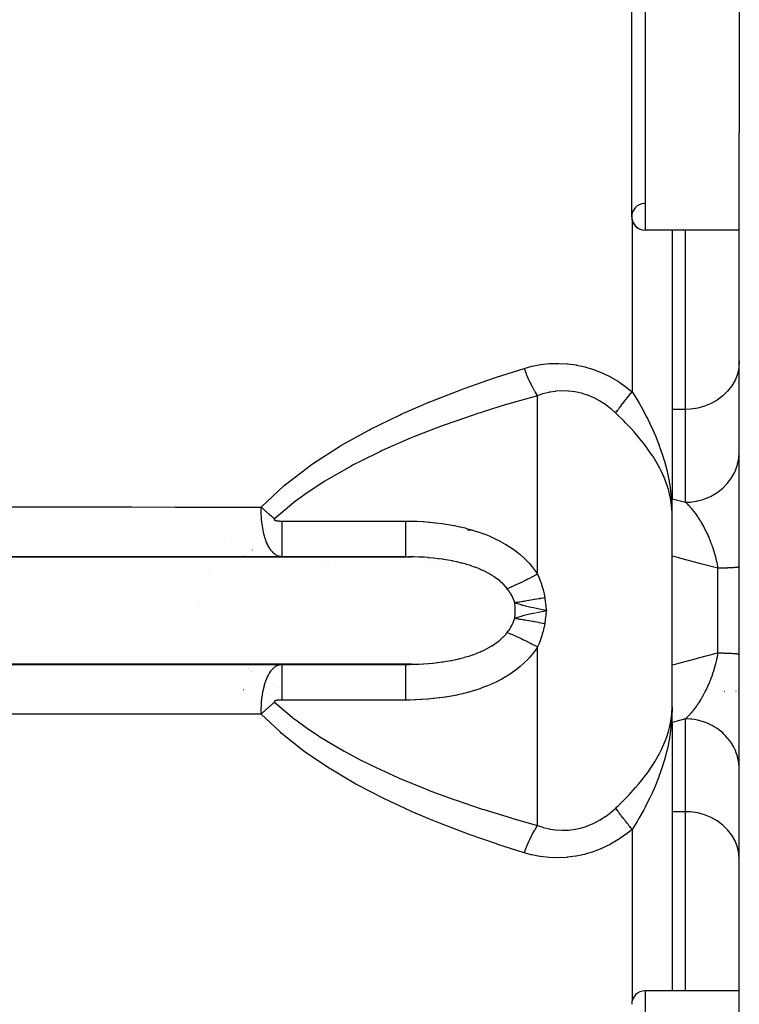
# Model space of a CAD drawing. Units: millimetres. Extents: x -281 to 471, y -297 to 297.
# Drawn here: x -44 to -17, y -22 to 15 of the extents above; entities that cross this region are included whole.
import ezdxf

# ---------------------------------------------------------------- set-up
doc = ezdxf.new("R2010")
doc.units = ezdxf.units.MM
doc.linetypes.add('DASHED', pattern=[9.652, 8.128, -1.524])
doc.layers.add('nevidi', color=4, linetype='DASHED')

msp = doc.modelspace()

# ---------------------------------------------------------------- linework, layer by layer
at = {"color": 2}
for p, q in [((-21, 7.184), (-21, 16.184)), ((-17, 16.059), (-17, 10.301)), ((-17, -25.202), (-17, 10.301)), ((-20.795, 9.715), (-20.795, 9.714)), ((-17, 6.684), (-20.5, 6.684)), ((-17, 6.684), (-20.5, 6.684)), ((-19.5, 6.684), (-19.5, -1.612)), ((-19.5, 6.684), (-19.5, -1.612)), ((-19.5, -1.612), (-19.5, -3.292)), ((-19.5, -5.43), (-19.5, -3.292)), ((-27.102, -4.451), (-26.943, -4.451)), ((-34.003, -5.451), (-57.5, -5.451)), ((-57.439, -5.453), (-29.184, -5.453)), ((-29.407, -5.451), (-34.003, -5.451)), ((-32.5, -5.451), (-32.5, -5.453)), ((-32.5, -5.453), (-32.5, -5.451)), ((-19.5, -9.471), (-19.5, -5.43)), ((-32.5, -5.797), (-32.5, -5.798)), ((-32.5, -5.798), (-32.5, -5.797)), ((-28.5, -5.787), (-28.5, -5.786)), ((-28.5, -5.786), (-28.5, -5.787)), ((-57.498, -9.451), (-34.003, -9.451)), ((-29.184, -9.448), (-57.439, -9.448)), ((-34.003, -9.451), (-29.407, -9.451)), ((-32.5, -9.448), (-32.5, -9.451)), ((-32.5, -9.451), (-32.5, -9.448)), ((-19.5, -11.609), (-19.5, -9.471)), ((-17.548, -10.451), (-17.541, -10.451)), ((-17.124, -10.451), (-17.122, -10.451)), ((-28.5, -10.793), (-28.5, -10.792)), ((-28.5, -10.792), (-28.5, -10.793)), ((-19.5, -11.609), (-19.5, -13.288)), ((-19.5, -13.289), (-19.5, -21.585)), ((-19.5, -13.289), (-19.5, -21.585)), ((-17, -21.585), (-20.5, -21.585)), ((-17, -21.585), (-20.5, -21.585))]:
    msp.add_line(p, q, dxfattribs=at)
for points in [[(-19.521, -3.333), (-19.518, -3.371), (-19.514, -3.425)], [(-29.184, -5.453), (-29.271, -5.451), (-29.289, -5.451)], [(-24.269, -7.432), (-24.535, -7.379), (-24.655, -7.354)], [(-24.535, -7.522), (-24.269, -7.469), (-24.172, -7.451)], [(-29.407, -9.451), (-29.278, -9.45), (-29.259, -9.45), (-29.184, -9.448)]]:
    msp.add_lwpolyline(points, dxfattribs=at)
for centre, start, end in [((-20.5, 7.184), 93.1798, 270), ((-20.5, 7.184), 180, 270), ((-20.5, -22.085), 90, 180)]:
    msp.add_arc(centre, 0.5, start, end, dxfattribs=at)
at = {"layer": 'nevidi', "color": 7, "linetype": 'Continuous'}
for p, q in [((-20.5, 16.684), (-20.5, 6.684)), ((-20.982, 7.051), (-20.982, 0.682)), ((-19, 0.026), (-19, 6.684)), ((-24.5, -6.1), (-24.5, 0.536)), ((-19, 0.026), (-19.5, 0.026)), ((-19, -3.425), (-19, 0.026)), ((-19.57, -2.893), (-19.521, -3.333)), ((-19.514, -3.425), (-19.503, -3.764)), ((-34.003, -4.125), (-29.407, -4.125)), ((-34.022, -4.504), (-34.023, -4.505)), ((-35.873, -4.916), (-35.873, -4.915)), ((-36.349, -5.47), (-36.348, -5.469)), ((-36.336, -5.453), (-36.334, -5.451)), ((-35.446, -5.47), (-35.447, -5.47)), ((-35.425, -5.451), (-35.427, -5.453)), ((-35.409, -5.437), (-35.412, -5.44)), ((-35.112, -5.199), (-35.113, -5.2)), ((-32, -5.451), (-32, -5.453)), ((-32, -5.47), (-32, -5.471)), ((-36.577, -5.808), (-36.577, -5.807)), ((-35.796, -5.805), (-35.797, -5.806)), ((-32, -5.795), (-32, -5.796)), ((-28.25, -5.785), (-28.25, -5.787)), ((-36.734, -6.086), (-36.733, -6.085)), ((-17.8, -9.022), (-17.8, -5.879)), ((-37.057, -7.14), (-37.057, -7.139)), ((-24.5, -15.437), (-24.5, -8.801)), ((-36.335, -9.451), (-36.337, -9.448)), ((-35.427, -9.448), (-35.425, -9.451)), ((-32, -9.448), (-32, -9.451)), ((-35.257, -9.59), (-35.256, -9.59)), ((-35.232, -9.609), (-35.231, -9.61)), ((-35.137, -9.682), (-35.135, -9.684)), ((-35.118, -9.697), (-35.116, -9.699)), ((-35.093, -9.717), (-35.092, -9.717)), ((-34.338, -10.216), (-34.337, -10.217)), ((-35.436, -10.398), (-35.437, -10.397)), ((-34.243, -10.273), (-34.242, -10.273)), ((-34.18, -10.308), (-34.179, -10.309)), ((-29.407, -10.776), (-34.003, -10.776)), ((-19, -14.927), (-19, -11.476)), ((-19, -14.927), (-19.5, -14.927)), ((-19, -21.585), (-19, -14.927)), ((-20.982, -15.583), (-20.982, -21.952)), ((-20.5, -21.585), (-20.5, -31.585))]:
    msp.add_line(p, q, dxfattribs=at)
for points in [[(-34.769, -3.605), (-33.92, -2.806), (-33.869, -2.762), (-32.921, -2.038), (-32.866, -1.999), (-31.866, -1.355), (-31.808, -1.32), (-30.768, -0.742), (-30.707, -0.71), (-29.632, -0.185), (-29.569, -0.157), (-28.478, 0.317), (-28.469, 0.321), (-28.406, 0.346), (-27.289, 0.781), (-27.225, 0.804), (-26.094, 1.2), (-26.029, 1.222), (-24.992, 1.552)], [(-24.992, 1.552), (-24.718, 1.627), (-24.7, 1.631), (-24.394, 1.689), (-24.377, 1.692), (-24.066, 1.727), (-24.048, 1.728), (-23.732, 1.737), (-23.714, 1.737), (-23.396, 1.721), (-23.378, 1.719), (-23.064, 1.677), (-23.046, 1.673), (-22.736, 1.605), (-22.718, 1.601), (-22.412, 1.507), (-22.395, 1.501), (-22.095, 1.382), (-22.078, 1.374), (-21.789, 1.232), (-21.773, 1.224), (-21.496, 1.061), (-21.481, 1.051), (-21.216, 0.867), (-21.202, 0.856), (-20.982, 0.682)], [(-24.5, 0.536), (-24.504, 0.542), (-24.587, 0.673), (-24.602, 0.698), (-24.611, 0.715), (-24.693, 0.863), (-24.708, 0.891), (-24.717, 0.909), (-24.796, 1.072), (-24.81, 1.103), (-24.819, 1.122), (-24.894, 1.296), (-24.907, 1.329), (-24.915, 1.349), (-24.984, 1.532), (-24.992, 1.552)], [(-17, 1.813), (-17.018, 1.573), (-17.072, 1.339), (-17.16, 1.112), (-17.281, 0.899), (-17.434, 0.702), (-17.615, 0.524), (-17.82, 0.37), (-18.047, 0.242), (-18.291, 0.142), (-18.548, 0.072), (-18.812, 0.034), (-19, 0.026)], [(-24.5, 0.536), (-25.482, 0.258), (-25.602, 0.222), (-25.666, 0.203), (-26.797, -0.152), (-26.861, -0.174), (-27.977, -0.562), (-28.04, -0.585), (-28.524, -0.767), (-29.14, -1.012), (-29.202, -1.037), (-30.276, -1.506), (-30.336, -1.535), (-31.072, -1.894), (-31.375, -2.051), (-31.432, -2.082), (-32.429, -2.657), (-32.484, -2.691), (-33.107, -3.105), (-33.429, -3.338), (-33.48, -3.377), (-34.277, -4.046)], [(-21.595, -0.109), (-21.764, 0.041), (-21.775, 0.05), (-21.967, 0.197), (-21.978, 0.204), (-22.117, 0.296), (-22.179, 0.333), (-22.191, 0.34), (-22.401, 0.451), (-22.413, 0.457), (-22.631, 0.549), (-22.643, 0.553), (-22.727, 0.583), (-22.865, 0.624), (-22.878, 0.627), (-23.103, 0.676), (-23.116, 0.679), (-23.344, 0.707), (-23.357, 0.708), (-23.369, 0.708), (-23.587, 0.714), (-23.6, 0.714), (-23.829, 0.699), (-23.842, 0.697), (-24.031, 0.668), (-24.067, 0.661), (-24.08, 0.659), (-24.301, 0.603), (-24.314, 0.599), (-24.5, 0.536)], [(-21.595, -0.109), (-21.589, -0.1), (-21.575, -0.081), (-21.572, -0.077), (-21.547, -0.04), (-21.544, -0.036), (-21.516, 0.002), (-21.513, 0.006), (-21.507, 0.014), (-21.494, 0.032), (-21.484, 0.046), (-21.481, 0.05), (-21.45, 0.092), (-21.447, 0.096), (-21.415, 0.139), (-21.411, 0.144), (-21.397, 0.163), (-21.381, 0.183), (-21.377, 0.188), (-21.374, 0.193), (-21.339, 0.239), (-21.335, 0.244), (-21.298, 0.291), (-21.294, 0.296), (-21.269, 0.328), (-21.256, 0.344), (-21.252, 0.35), (-21.252, 0.35), (-21.213, 0.399), (-21.209, 0.404), (-21.168, 0.454), (-21.164, 0.46), (-21.128, 0.505), (-21.123, 0.511), (-21.118, 0.517), (-21.109, 0.528), (-21.076, 0.569), (-21.071, 0.574), (-21.028, 0.627), (-21.023, 0.633), (-20.982, 0.682)], [(-20.982, 0.682), (-20.961, 0.647), (-20.801, 0.384), (-20.725, 0.253), (-20.677, 0.171), (-20.555, -0.049), (-20.459, -0.232), (-20.415, -0.317), (-20.327, -0.496), (-20.217, -0.731), (-20.178, -0.818), (-20.12, -0.954), (-20.006, -1.238), (-19.975, -1.318), (-19.973, -1.326), (-19.938, -1.422), (-19.828, -1.752), (-19.801, -1.842), (-19.784, -1.899), (-19.686, -2.276), (-19.665, -2.367), (-19.661, -2.384), (-19.583, -2.802), (-19.572, -2.875)], [(-19.5, -3.869), (-19.501, -3.797), (-19.53, -3.433), (-19.54, -3.362), (-19.545, -3.333), (-19.618, -3.001), (-19.637, -2.933), (-19.639, -2.925), (-19.679, -2.798), (-19.763, -2.57), (-19.791, -2.503), (-19.9, -2.263), (-19.963, -2.139), (-20, -2.072), (-20.204, -1.73), (-20.215, -1.713), (-20.258, -1.647), (-20.513, -1.291), (-20.565, -1.225), (-20.585, -1.199), (-20.855, -0.874), (-20.912, -0.81), (-21.036, -0.673), (-21.231, -0.468), (-21.292, -0.405), (-21.501, -0.199), (-21.55, -0.152), (-21.595, -0.109)], [(-19, -3.425), (-18.865, -3.421), (-18.812, -3.417), (-18.768, -3.412), (-18.6, -3.387), (-18.548, -3.376), (-18.505, -3.366), (-18.342, -3.32), (-18.291, -3.303), (-18.251, -3.288), (-18.096, -3.222), (-18.047, -3.197), (-18.01, -3.178), (-17.866, -3.093), (-17.82, -3.062), (-17.787, -3.039), (-17.657, -2.937), (-17.615, -2.9), (-17.586, -2.873), (-17.471, -2.755), (-17.434, -2.713), (-17.41, -2.683), (-17.313, -2.552), (-17.282, -2.504), (-17.262, -2.473), (-17.185, -2.331), (-17.16, -2.279), (-17.146, -2.247), (-17.089, -2.096), (-17.072, -2.04), (-17.062, -2.007), (-17.027, -1.85), (-17.018, -1.792), (-17.014, -1.759), (-17.001, -1.6), (-17, -1.54)], [(-19.5, -3.292), (-19.25, -3.359), (-19, -3.425)], [(-45.12, -3.597), (-43.513, -3.598), (-43.274, -3.598), (-41.667, -3.6), (-41.428, -3.6), (-39.821, -3.601), (-39.583, -3.601), (-37.976, -3.602), (-37.737, -3.603), (-36.13, -3.604), (-35.892, -3.604), (-34.769, -3.605)], [(-34.003, -5.451), (-34.016, -5.45), (-34.018, -5.45), (-34.036, -5.449), (-34.038, -5.449), (-34.057, -5.447), (-34.059, -5.446), (-34.077, -5.443), (-34.079, -5.443), (-34.098, -5.439), (-34.1, -5.438), (-34.1, -5.438), (-34.117, -5.434), (-34.119, -5.433), (-34.121, -5.432), (-34.14, -5.426), (-34.142, -5.425), (-34.161, -5.417), (-34.163, -5.416), (-34.182, -5.408), (-34.184, -5.407), (-34.203, -5.397), (-34.205, -5.395), (-34.207, -5.394), (-34.224, -5.384), (-34.226, -5.383), (-34.226, -5.383), (-34.245, -5.37), (-34.248, -5.368), (-34.267, -5.354), (-34.269, -5.353), (-34.288, -5.337), (-34.291, -5.335), (-34.309, -5.319), (-34.31, -5.318), (-34.313, -5.316), (-34.329, -5.3), (-34.332, -5.297), (-34.334, -5.295), (-34.354, -5.274), (-34.356, -5.271), (-34.376, -5.249), (-34.378, -5.246), (-34.398, -5.221), (-34.401, -5.218), (-34.405, -5.213), (-34.421, -5.191), (-34.423, -5.188), (-34.424, -5.186), (-34.443, -5.158), (-34.446, -5.155), (-34.466, -5.123), (-34.468, -5.119), (-34.489, -5.084), (-34.491, -5.079), (-34.491, -5.079), (-34.51, -5.044), (-34.512, -5.041), (-34.514, -5.036), (-34.535, -4.994), (-34.537, -4.989), (-34.558, -4.943), (-34.561, -4.937), (-34.569, -4.918), (-34.582, -4.886), (-34.584, -4.879), (-34.586, -4.875), (-34.606, -4.822), (-34.608, -4.815), (-34.63, -4.75), (-34.632, -4.742), (-34.635, -4.734), (-34.65, -4.683), (-34.654, -4.668), (-34.657, -4.658), (-34.678, -4.573), (-34.681, -4.562), (-34.688, -4.529), (-34.7, -4.472), (-34.703, -4.461), (-34.705, -4.448), (-34.726, -4.327), (-34.729, -4.311), (-34.729, -4.307), (-34.738, -4.245), (-34.747, -4.171), (-34.749, -4.153), (-34.756, -4.071), (-34.761, -4.005), (-34.761, -4.001), (-34.763, -3.983), (-34.769, -3.834), (-34.769, -3.824), (-34.77, -3.817), (-34.77, -3.758), (-34.77, -3.684), (-34.77, -3.669), (-34.769, -3.605)], [(-34.277, -4.046), (-34.293, -4.033), (-34.323, -4.008), (-34.344, -3.991), (-34.365, -3.973), (-34.374, -3.965), (-34.374, -3.965), (-34.395, -3.947), (-34.425, -3.921), (-34.446, -3.903), (-34.467, -3.884), (-34.476, -3.876), (-34.476, -3.876), (-34.497, -3.858), (-34.527, -3.831), (-34.548, -3.813), (-34.568, -3.794), (-34.577, -3.786), (-34.598, -3.767), (-34.627, -3.74), (-34.648, -3.721), (-34.668, -3.702), (-34.677, -3.694), (-34.677, -3.693), (-34.697, -3.674), (-34.726, -3.647), (-34.746, -3.628), (-34.766, -3.608), (-34.769, -3.605)], [(-19, -3.425), (-18.98, -3.444), (-18.977, -3.447), (-18.971, -3.453), (-18.932, -3.492), (-18.926, -3.498), (-18.896, -3.529), (-18.887, -3.538), (-18.881, -3.545), (-18.867, -3.56), (-18.855, -3.573), (-18.842, -3.587), (-18.837, -3.594), (-18.798, -3.638), (-18.792, -3.645), (-18.755, -3.689), (-18.754, -3.691), (-18.748, -3.698), (-18.71, -3.746), (-18.704, -3.753), (-18.694, -3.766), (-18.666, -3.803), (-18.66, -3.811), (-18.644, -3.833), (-18.622, -3.862), (-18.617, -3.87), (-18.579, -3.923), (-18.573, -3.931), (-18.538, -3.984), (-18.536, -3.987), (-18.534, -3.989), (-18.53, -3.995), (-18.526, -4.001), (-18.493, -4.052), (-18.488, -4.061), (-18.451, -4.12), (-18.446, -4.128), (-18.428, -4.158), (-18.41, -4.189), (-18.404, -4.198), (-18.389, -4.224), (-18.369, -4.26), (-18.364, -4.269), (-18.329, -4.332), (-18.325, -4.34), (-18.324, -4.342), (-18.289, -4.407), (-18.284, -4.416), (-18.251, -4.483), (-18.251, -4.483), (-18.246, -4.493), (-18.226, -4.534), (-18.213, -4.561), (-18.208, -4.572), (-18.176, -4.642), (-18.171, -4.652), (-18.156, -4.686), (-18.139, -4.724), (-18.135, -4.735), (-18.133, -4.74), (-18.125, -4.758), (-18.104, -4.808), (-18.1, -4.819), (-18.07, -4.893), (-18.066, -4.905), (-18.046, -4.957), (-18.037, -4.98), (-18.033, -4.992), (-18.014, -5.043), (-18.005, -5.068), (-18.001, -5.08), (-17.975, -5.157), (-17.972, -5.169), (-17.967, -5.185), (-17.947, -5.248), (-17.943, -5.26), (-17.921, -5.333), (-17.92, -5.34), (-17.916, -5.351), (-17.897, -5.421), (-17.894, -5.432), (-17.891, -5.445), (-17.871, -5.526), (-17.868, -5.538), (-17.849, -5.62), (-17.848, -5.624), (-17.846, -5.632), (-17.839, -5.666), (-17.829, -5.714), (-17.827, -5.726), (-17.812, -5.808), (-17.81, -5.82), (-17.8, -5.879)], [(-34.277, -4.046), (-34.281, -4.05), (-34.281, -4.05), (-34.282, -4.052), (-34.284, -4.054), (-34.285, -4.056), (-34.285, -4.056), (-34.285, -4.057), (-34.286, -4.058), (-34.287, -4.06), (-34.287, -4.062), (-34.287, -4.063), (-34.287, -4.064), (-34.287, -4.064), (-34.287, -4.067), (-34.287, -4.069), (-34.287, -4.07), (-34.286, -4.071), (-34.285, -4.073), (-34.284, -4.075), (-34.283, -4.077), (-34.282, -4.078), (-34.281, -4.079), (-34.279, -4.081), (-34.277, -4.082), (-34.277, -4.083), (-34.276, -4.083), (-34.275, -4.084), (-34.273, -4.086), (-34.271, -4.087), (-34.27, -4.088), (-34.269, -4.088), (-34.269, -4.088), (-34.267, -4.09), (-34.264, -4.091), (-34.263, -4.092), (-34.262, -4.092), (-34.26, -4.093), (-34.257, -4.094), (-34.255, -4.095), (-34.254, -4.096), (-34.252, -4.096), (-34.25, -4.097), (-34.247, -4.098), (-34.247, -4.098), (-34.246, -4.098), (-34.245, -4.099), (-34.242, -4.1), (-34.239, -4.101), (-34.238, -4.101), (-34.237, -4.101), (-34.237, -4.101), (-34.234, -4.102), (-34.232, -4.103), (-34.23, -4.103), (-34.229, -4.104), (-34.226, -4.104), (-34.224, -4.105), (-34.221, -4.106), (-34.22, -4.106), (-34.219, -4.106), (-34.216, -4.107), (-34.213, -4.107), (-34.213, -4.108), (-34.212, -4.108), (-34.211, -4.108), (-34.208, -4.109), (-34.205, -4.109), (-34.204, -4.109), (-34.203, -4.11), (-34.203, -4.11), (-34.2, -4.11), (-34.197, -4.111), (-34.195, -4.111), (-34.194, -4.111), (-34.192, -4.112), (-34.189, -4.112), (-34.187, -4.113), (-34.186, -4.113), (-34.184, -4.113), (-34.181, -4.113), (-34.178, -4.114), (-34.178, -4.114), (-34.177, -4.114), (-34.176, -4.114), (-34.173, -4.115), (-34.17, -4.115), (-34.169, -4.115), (-34.168, -4.115), (-34.168, -4.115), (-34.165, -4.116), (-34.162, -4.116), (-34.16, -4.116), (-34.159, -4.116), (-34.157, -4.117), (-34.154, -4.117), (-34.151, -4.117), (-34.151, -4.117), (-34.15, -4.118), (-34.149, -4.118), (-34.146, -4.118), (-34.143, -4.118), (-34.142, -4.118), (-34.141, -4.119), (-34.14, -4.119), (-34.138, -4.119), (-34.135, -4.119), (-34.134, -4.119), (-34.133, -4.119), (-34.132, -4.119), (-34.13, -4.12), (-34.127, -4.12), (-34.125, -4.12), (-34.124, -4.12), (-34.121, -4.12), (-34.119, -4.121), (-34.116, -4.121), (-34.116, -4.121), (-34.115, -4.121), (-34.113, -4.121)], [(-34.113, -4.121), (-34.11, -4.121), (-34.108, -4.122), (-34.107, -4.122), (-34.106, -4.122), (-34.105, -4.122), (-34.102, -4.122), (-34.099, -4.122), (-34.098, -4.122), (-34.097, -4.122), (-34.097, -4.122), (-34.094, -4.122), (-34.091, -4.123), (-34.089, -4.123), (-34.088, -4.123), (-34.086, -4.123), (-34.083, -4.123), (-34.08, -4.123), (-34.08, -4.123), (-34.079, -4.123), (-34.078, -4.123), (-34.075, -4.123), (-34.072, -4.124), (-34.071, -4.124), (-34.07, -4.124), (-34.069, -4.124), (-34.067, -4.124), (-34.064, -4.124), (-34.062, -4.124), (-34.061, -4.124), (-34.061, -4.124), (-34.058, -4.124), (-34.056, -4.124), (-34.053, -4.124), (-34.052, -4.124), (-34.05, -4.124), (-34.047, -4.124), (-34.045, -4.125), (-34.045, -4.125), (-34.044, -4.125), (-34.042, -4.125), (-34.039, -4.125), (-34.036, -4.125), (-34.036, -4.125), (-34.035, -4.125), (-34.034, -4.125), (-34.031, -4.125), (-34.028, -4.125), (-34.027, -4.125), (-34.026, -4.125), (-34.025, -4.125), (-34.023, -4.125), (-34.02, -4.125), (-34.018, -4.125), (-34.017, -4.125), (-34.014, -4.125), (-34.012, -4.125), (-34.009, -4.125), (-34.009, -4.125), (-34.008, -4.125), (-34.003, -4.125)], [(-34.003, -4.125), (-34.003, -4.237), (-34.003, -4.28), (-34.003, -4.329), (-34.003, -4.459), (-34.003, -4.502), (-34.003, -4.546), (-34.003, -4.666), (-34.003, -4.708), (-34.003, -4.746), (-34.003, -4.855), (-34.003, -4.895), (-34.003, -4.926), (-34.003, -5.022), (-34.003, -5.059), (-34.003, -5.084), (-34.003, -5.165), (-34.003, -5.196), (-34.003, -5.215), (-34.003, -5.28), (-34.003, -5.306), (-34.003, -5.319), (-34.003, -5.366), (-34.003, -5.385), (-34.003, -5.393), (-34.003, -5.423), (-34.003, -5.434), (-34.003, -5.438), (-34.003, -5.449)], [(-29.407, -4.125), (-29.236, -4.126), (-29.211, -4.127), (-29.002, -4.133), (-28.977, -4.134), (-28.768, -4.144), (-28.743, -4.146), (-28.535, -4.161), (-28.51, -4.163), (-28.303, -4.184), (-28.278, -4.187), (-28.072, -4.213), (-28.047, -4.216), (-27.841, -4.247), (-27.817, -4.251), (-27.613, -4.288), (-27.588, -4.293), (-27.387, -4.336), (-27.363, -4.341), (-27.193, -4.382), (-27.163, -4.39), (-27.139, -4.396), (-26.943, -4.451), (-26.919, -4.458), (-26.726, -4.519), (-26.702, -4.527), (-26.512, -4.595), (-26.489, -4.603), (-26.301, -4.678), (-26.279, -4.688), (-26.095, -4.77), (-26.074, -4.781), (-25.895, -4.871), (-25.874, -4.882), (-25.7, -4.979), (-25.68, -4.991), (-25.513, -5.096), (-25.494, -5.109), (-25.334, -5.222), (-25.315, -5.236), (-25.162, -5.356), (-25.144, -5.371), (-25.001, -5.499), (-24.984, -5.515), (-24.85, -5.65), (-24.835, -5.667), (-24.799, -5.706), (-24.711, -5.808), (-24.697, -5.825), (-24.585, -5.974), (-24.572, -5.992), (-24.5, -6.1)], [(-29.407, -4.125), (-29.407, -4.163), (-29.407, -4.28), (-29.407, -4.329), (-29.407, -4.389), (-29.407, -4.503), (-29.407, -4.546), (-29.407, -4.601), (-29.407, -4.709), (-29.407, -4.746), (-29.407, -4.796), (-29.407, -4.895), (-29.407, -4.926), (-29.407, -4.971), (-29.407, -5.059), (-29.407, -5.083), (-29.407, -5.121), (-29.407, -5.197), (-29.407, -5.215), (-29.407, -5.246), (-29.407, -5.306), (-29.407, -5.319), (-29.407, -5.342), (-29.407, -5.386), (-29.407, -5.394), (-29.407, -5.409), (-29.407, -5.434), (-29.407, -5.438), (-29.407, -5.444), (-29.407, -5.451)], [(-25.624, -6.638), (-25.671, -6.581), (-25.687, -6.563), (-25.696, -6.553), (-25.781, -6.463), (-25.791, -6.453), (-25.884, -6.368), (-25.895, -6.358), (-25.908, -6.348), (-25.997, -6.277), (-26.009, -6.268), (-26.118, -6.191), (-26.131, -6.183), (-26.206, -6.134), (-26.247, -6.11), (-26.26, -6.102), (-26.382, -6.035), (-26.396, -6.027), (-26.524, -5.964), (-26.538, -5.957), (-26.566, -5.945), (-26.671, -5.899), (-26.686, -5.893), (-26.824, -5.839), (-26.839, -5.833), (-26.981, -5.783), (-26.985, -5.782), (-26.997, -5.778), (-27.142, -5.733), (-27.158, -5.728), (-27.307, -5.687), (-27.323, -5.683), (-27.461, -5.649), (-27.474, -5.646), (-27.491, -5.643), (-27.644, -5.61), (-27.661, -5.606), (-27.818, -5.577), (-27.835, -5.574), (-27.99, -5.549), (-27.994, -5.549), (-28.011, -5.546), (-28.172, -5.524), (-28.19, -5.522), (-28.352, -5.503), (-28.37, -5.501), (-28.534, -5.486), (-28.552, -5.485), (-28.567, -5.483), (-28.717, -5.472), (-28.735, -5.471), (-28.901, -5.462), (-28.919, -5.461), (-29.085, -5.455), (-29.104, -5.455), (-29.184, -5.453)], [(-17.8, -5.879), (-18.433, -5.716), (-18.512, -5.695), (-19.173, -5.519), (-19.253, -5.497), (-19.5, -5.43)], [(-17, -5.828), (-17.002, -5.831), (-17.005, -5.833), (-17.014, -5.836), (-17.019, -5.837), (-17.022, -5.838), (-17.039, -5.841), (-17.051, -5.843), (-17.075, -5.846), (-17.076, -5.846), (-17.093, -5.847), (-17.125, -5.85), (-17.146, -5.852), (-17.168, -5.854), (-17.186, -5.855), (-17.211, -5.857), (-17.258, -5.859), (-17.287, -5.861), (-17.296, -5.862), (-17.341, -5.864), (-17.374, -5.865), (-17.434, -5.868), (-17.456, -5.869), (-17.471, -5.869), (-17.538, -5.872), (-17.578, -5.873), (-17.645, -5.875), (-17.65, -5.875), (-17.693, -5.876), (-17.77, -5.878), (-17.8, -5.879)], [(-24.5, -6.1), (-24.578, -6.141), (-24.612, -6.159), (-24.696, -6.202), (-24.704, -6.207), (-24.709, -6.209), (-24.737, -6.224), (-24.828, -6.27), (-24.861, -6.287), (-24.902, -6.307), (-24.916, -6.314), (-24.95, -6.331), (-24.983, -6.347), (-25.07, -6.39), (-25.102, -6.405), (-25.103, -6.405), (-25.115, -6.411), (-25.187, -6.445), (-25.218, -6.459), (-25.293, -6.494), (-25.3, -6.497), (-25.305, -6.5), (-25.329, -6.511), (-25.408, -6.546), (-25.436, -6.558), (-25.471, -6.574), (-25.482, -6.579), (-25.511, -6.591), (-25.538, -6.602), (-25.608, -6.632), (-25.624, -6.638)], [(-24.5, -6.1), (-24.442, -6.232), (-24.439, -6.241), (-24.387, -6.376), (-24.383, -6.386), (-24.338, -6.524), (-24.335, -6.533), (-24.295, -6.674), (-24.293, -6.684), (-24.26, -6.827), (-24.258, -6.837), (-24.233, -6.974)], [(-25.35, -7.164), (-25.372, -7.09), (-25.377, -7.076), (-25.379, -7.07), (-25.414, -6.983), (-25.416, -6.978), (-25.458, -6.893), (-25.461, -6.887), (-25.493, -6.83), (-25.508, -6.805), (-25.512, -6.799), (-25.565, -6.718), (-25.569, -6.712), (-25.624, -6.638)], [(-24.233, -6.974), (-24.291, -6.984), (-24.293, -6.984), (-24.369, -6.998), (-24.371, -6.999), (-24.414, -7.006), (-24.427, -7.009), (-24.447, -7.012), (-24.449, -7.013), (-24.524, -7.026), (-24.527, -7.026), (-24.601, -7.039), (-24.603, -7.04), (-24.618, -7.042), (-24.631, -7.045), (-24.677, -7.052), (-24.679, -7.053), (-24.751, -7.065), (-24.754, -7.066), (-24.816, -7.077), (-24.825, -7.078), (-24.827, -7.078), (-24.829, -7.079), (-24.898, -7.09), (-24.9, -7.091), (-24.969, -7.102), (-24.971, -7.103), (-25.006, -7.108), (-25.018, -7.11), (-25.038, -7.114), (-25.041, -7.114), (-25.106, -7.125), (-25.109, -7.125), (-25.173, -7.136), (-25.175, -7.136), (-25.184, -7.138), (-25.196, -7.139), (-25.237, -7.146), (-25.239, -7.146), (-25.3, -7.156), (-25.302, -7.156), (-25.35, -7.164)], [(-25.337, -7.451), (-25.338, -7.357), (-25.35, -7.164)], [(-24.655, -7.354), (-24.73, -7.337), (-24.794, -7.323), (-25.041, -7.262), (-25.059, -7.257), (-25.113, -7.242), (-25.272, -7.192), (-25.35, -7.164)], [(-24.233, -6.974), (-24.23, -6.999), (-24.228, -7.012), (-24.211, -7.129), (-24.205, -7.172), (-24.191, -7.289), (-24.186, -7.333), (-24.172, -7.451)], [(-25.35, -7.737), (-25.338, -7.544), (-25.337, -7.451)], [(-25.35, -7.737), (-25.315, -7.724), (-25.272, -7.709), (-25.059, -7.644), (-25.041, -7.639), (-25.001, -7.628), (-24.794, -7.578), (-24.655, -7.547), (-24.58, -7.532)], [(-24.172, -7.451), (-24.25, -7.435), (-24.269, -7.432)], [(-24.172, -7.451), (-24.175, -7.478), (-24.191, -7.612), (-24.194, -7.639), (-24.211, -7.773), (-24.215, -7.8), (-24.23, -7.902), (-24.233, -7.927)], [(-25.624, -8.263), (-25.565, -8.183), (-25.561, -8.178), (-25.508, -8.096), (-25.505, -8.091), (-25.493, -8.071), (-25.458, -8.008), (-25.454, -8.002), (-25.414, -7.918), (-25.411, -7.912), (-25.377, -7.825), (-25.375, -7.819), (-25.372, -7.811), (-25.35, -7.737)], [(-25.35, -7.737), (-25.3, -7.745), (-25.298, -7.745), (-25.238, -7.755), (-25.236, -7.755), (-25.207, -7.76), (-25.196, -7.762), (-25.174, -7.765), (-25.172, -7.765), (-25.108, -7.776), (-25.106, -7.776), (-25.04, -7.787), (-25.038, -7.787), (-25.03, -7.789), (-25.018, -7.791), (-24.971, -7.798), (-24.969, -7.799), (-24.901, -7.81), (-24.899, -7.811), (-24.841, -7.82), (-24.829, -7.822), (-24.826, -7.823), (-24.756, -7.835), (-24.753, -7.835), (-24.681, -7.848), (-24.679, -7.848), (-24.644, -7.854), (-24.631, -7.856), (-24.606, -7.861), (-24.603, -7.861), (-24.53, -7.874), (-24.527, -7.875), (-24.453, -7.888), (-24.451, -7.888), (-24.441, -7.89), (-24.427, -7.892), (-24.376, -7.902), (-24.373, -7.902), (-24.298, -7.916), (-24.296, -7.916), (-24.233, -7.927)], [(-24.233, -7.927), (-24.26, -8.074), (-24.262, -8.084), (-24.295, -8.227), (-24.298, -8.237), (-24.338, -8.377), (-24.341, -8.387), (-24.387, -8.525), (-24.39, -8.534), (-24.442, -8.669), (-24.446, -8.678), (-24.5, -8.801)], [(-29.184, -9.448), (-29.1, -9.446), (-29.081, -9.446), (-28.923, -9.44), (-28.904, -9.439), (-28.747, -9.431), (-28.728, -9.429), (-28.572, -9.418), (-28.567, -9.418), (-28.554, -9.417), (-28.399, -9.403), (-28.381, -9.401), (-28.227, -9.384), (-28.209, -9.382), (-28.057, -9.362), (-28.039, -9.359), (-27.99, -9.352), (-27.888, -9.336), (-27.87, -9.333), (-27.72, -9.306), (-27.702, -9.303), (-27.554, -9.272), (-27.536, -9.269), (-27.461, -9.252), (-27.39, -9.235), (-27.372, -9.23), (-27.228, -9.193), (-27.211, -9.188), (-27.071, -9.147), (-27.054, -9.141), (-26.985, -9.119), (-26.918, -9.096), (-26.901, -9.091), (-26.768, -9.041), (-26.752, -9.035), (-26.623, -8.982), (-26.608, -8.975), (-26.566, -8.956), (-26.483, -8.917), (-26.468, -8.91), (-26.347, -8.848), (-26.333, -8.84), (-26.219, -8.774), (-26.207, -8.767), (-26.205, -8.766), (-26.097, -8.696), (-26.084, -8.687), (-25.982, -8.613), (-25.97, -8.604), (-25.908, -8.553), (-25.875, -8.525), (-25.864, -8.515), (-25.776, -8.433), (-25.765, -8.422), (-25.684, -8.335), (-25.675, -8.325), (-25.671, -8.32), (-25.624, -8.263)], [(-25.624, -8.263), (-25.566, -8.287), (-25.539, -8.298), (-25.472, -8.327), (-25.466, -8.33), (-25.46, -8.332), (-25.437, -8.342), (-25.36, -8.376), (-25.33, -8.39), (-25.293, -8.407), (-25.281, -8.412), (-25.25, -8.427), (-25.218, -8.441), (-25.135, -8.48), (-25.103, -8.496), (-25.09, -8.502), (-25.017, -8.537), (-24.983, -8.554), (-24.902, -8.594), (-24.896, -8.597), (-24.889, -8.6), (-24.862, -8.614), (-24.773, -8.659), (-24.738, -8.677), (-24.696, -8.699), (-24.683, -8.706), (-24.648, -8.724), (-24.612, -8.742), (-24.522, -8.79), (-24.5, -8.801)], [(-24.5, -8.801), (-24.581, -8.922), (-24.593, -8.94), (-24.704, -9.083), (-24.717, -9.1), (-24.799, -9.195), (-24.837, -9.237), (-24.852, -9.253), (-24.981, -9.383), (-24.997, -9.398), (-25.134, -9.521), (-25.151, -9.535), (-25.296, -9.651), (-25.314, -9.665), (-25.467, -9.774), (-25.486, -9.787), (-25.646, -9.89), (-25.666, -9.902), (-25.832, -9.997), (-25.852, -10.008), (-26.023, -10.096), (-26.044, -10.106), (-26.218, -10.187), (-26.24, -10.196), (-26.419, -10.271), (-26.441, -10.279), (-26.624, -10.347), (-26.646, -10.355), (-26.833, -10.417), (-26.856, -10.424), (-27.046, -10.48), (-27.069, -10.486), (-27.194, -10.519), (-27.261, -10.536), (-27.284, -10.541), (-27.477, -10.585), (-27.5, -10.59), (-27.694, -10.628), (-27.717, -10.632), (-27.912, -10.665), (-27.936, -10.669), (-28.132, -10.696), (-28.155, -10.7), (-28.352, -10.722), (-28.376, -10.725), (-28.574, -10.743), (-28.598, -10.745), (-28.797, -10.759), (-28.82, -10.76), (-29.02, -10.769), (-29.044, -10.77), (-29.245, -10.775), (-29.269, -10.775), (-29.407, -10.776)], [(-19.5, -9.471), (-19.332, -9.425), (-19.253, -9.404), (-18.592, -9.227), (-18.512, -9.206), (-17.85, -9.035), (-17.8, -9.022)], [(-17.8, -9.022), (-17.808, -9.072), (-17.81, -9.085), (-17.826, -9.169), (-17.828, -9.182), (-17.846, -9.266), (-17.848, -9.277), (-17.848, -9.279), (-17.862, -9.337), (-17.867, -9.362), (-17.87, -9.374), (-17.891, -9.458), (-17.895, -9.47), (-17.917, -9.553), (-17.921, -9.565), (-17.922, -9.568), (-17.945, -9.648), (-17.949, -9.66), (-17.964, -9.709), (-17.975, -9.741), (-17.979, -9.753), (-18.006, -9.834), (-18.01, -9.846), (-18.014, -9.858), (-18.038, -9.925), (-18.043, -9.936), (-18.072, -10.014), (-18.077, -10.025), (-18.107, -10.101), (-18.11, -10.109), (-18.112, -10.113), (-18.125, -10.143), (-18.144, -10.187), (-18.149, -10.199), (-18.156, -10.215), (-18.181, -10.272), (-18.186, -10.283), (-18.22, -10.355), (-18.225, -10.366), (-18.251, -10.418), (-18.26, -10.436), (-18.265, -10.446), (-18.3, -10.514), (-18.305, -10.524), (-18.305, -10.524), (-18.34, -10.591), (-18.346, -10.6), (-18.382, -10.665), (-18.387, -10.674), (-18.389, -10.677), (-18.424, -10.737), (-18.43, -10.746), (-18.467, -10.807), (-18.472, -10.816), (-18.51, -10.875), (-18.516, -10.884), (-18.526, -10.9), (-18.538, -10.917), (-18.546, -10.93), (-18.554, -10.941), (-18.56, -10.95), (-18.598, -11.006), (-18.604, -11.014), (-18.643, -11.068), (-18.649, -11.076), (-18.689, -11.128), (-18.694, -11.135), (-18.695, -11.136), (-18.734, -11.186), (-18.74, -11.193), (-18.78, -11.242), (-18.786, -11.249), (-18.823, -11.292), (-18.826, -11.295), (-18.832, -11.302), (-18.855, -11.328), (-18.872, -11.346), (-18.878, -11.353), (-18.896, -11.372), (-18.918, -11.395), (-18.924, -11.401), (-18.964, -11.441), (-18.97, -11.447), (-19, -11.476)], [(-17.8, -9.022), (-17.736, -9.024), (-17.693, -9.025), (-17.645, -9.026), (-17.617, -9.027), (-17.578, -9.028), (-17.508, -9.03), (-17.471, -9.032), (-17.456, -9.032), (-17.407, -9.034), (-17.374, -9.036), (-17.317, -9.038), (-17.296, -9.04), (-17.287, -9.04), (-17.237, -9.043), (-17.211, -9.044), (-17.168, -9.047), (-17.168, -9.047), (-17.146, -9.049), (-17.11, -9.052), (-17.093, -9.054), (-17.075, -9.056), (-17.065, -9.057), (-17.051, -9.059), (-17.031, -9.062), (-17.022, -9.063), (-17.019, -9.064), (-17.009, -9.067), (-17.005, -9.068), (-17, -9.072)], [(-34.769, -11.296), (-34.77, -11.262), (-34.77, -11.218), (-34.77, -11.202), (-34.769, -11.077), (-34.769, -11.068), (-34.769, -11.051), (-34.767, -11.01), (-34.762, -10.901), (-34.76, -10.883), (-34.756, -10.83), (-34.75, -10.766), (-34.747, -10.732), (-34.745, -10.714), (-34.729, -10.594), (-34.726, -10.576), (-34.724, -10.56), (-34.72, -10.533), (-34.703, -10.441), (-34.7, -10.428), (-34.688, -10.372), (-34.679, -10.329), (-34.676, -10.318), (-34.676, -10.317), (-34.654, -10.235), (-34.652, -10.225), (-34.635, -10.167), (-34.63, -10.153), (-34.628, -10.145), (-34.619, -10.118), (-34.606, -10.081), (-34.604, -10.073), (-34.582, -10.016), (-34.58, -10.01), (-34.569, -9.983), (-34.558, -9.959), (-34.556, -9.953), (-34.551, -9.942), (-34.535, -9.907), (-34.532, -9.902), (-34.512, -9.86), (-34.509, -9.855), (-34.491, -9.822), (-34.489, -9.817), (-34.486, -9.813), (-34.473, -9.79), (-34.466, -9.778), (-34.463, -9.774), (-34.443, -9.742), (-34.44, -9.738), (-34.42, -9.709), (-34.418, -9.706), (-34.405, -9.688), (-34.398, -9.679), (-34.396, -9.676), (-34.385, -9.664), (-34.376, -9.652), (-34.373, -9.649), (-34.354, -9.627), (-34.351, -9.624), (-34.332, -9.604), (-34.329, -9.602), (-34.31, -9.583), (-34.309, -9.582), (-34.308, -9.581), (-34.29, -9.566), (-34.288, -9.564), (-34.286, -9.562), (-34.267, -9.547), (-34.264, -9.545), (-34.245, -9.531), (-34.243, -9.529), (-34.224, -9.517), (-34.222, -9.516), (-34.207, -9.507), (-34.203, -9.505), (-34.201, -9.503), (-34.189, -9.497), (-34.182, -9.493), (-34.179, -9.492), (-34.161, -9.484), (-34.158, -9.483), (-34.14, -9.475), (-34.137, -9.475), (-34.119, -9.468), (-34.117, -9.468), (-34.1, -9.463), (-34.098, -9.462), (-34.096, -9.462), (-34.084, -9.459), (-34.077, -9.458), (-34.075, -9.457), (-34.057, -9.454), (-34.054, -9.454), (-34.036, -9.452), (-34.034, -9.452), (-34.016, -9.451), (-34.013, -9.451), (-34.003, -9.451)], [(-34.003, -9.451), (-34.003, -9.454), (-34.003, -9.463), (-34.003, -9.467), (-34.003, -9.486), (-34.003, -9.508), (-34.003, -9.516), (-34.003, -9.548), (-34.003, -9.582), (-34.003, -9.595), (-34.003, -9.64), (-34.003, -9.686), (-34.003, -9.705), (-34.003, -9.76), (-34.003, -9.817), (-34.003, -9.842), (-34.003, -9.907), (-34.003, -9.975), (-34.003, -10.006), (-34.003, -10.079), (-34.003, -10.155), (-34.003, -10.193), (-34.003, -10.271), (-34.003, -10.355), (-34.003, -10.399), (-34.003, -10.481), (-34.003, -10.572), (-34.003, -10.621), (-34.003, -10.706), (-34.003, -10.776)], [(-29.407, -9.451), (-29.407, -9.451), (-29.407, -9.463), (-29.407, -9.467), (-29.407, -9.472), (-29.407, -9.507), (-29.407, -9.515), (-29.407, -9.525), (-29.407, -9.582), (-29.407, -9.595), (-29.407, -9.608), (-29.407, -9.686), (-29.407, -9.705), (-29.407, -9.72), (-29.407, -9.817), (-29.407, -9.842), (-29.407, -9.859), (-29.407, -9.975), (-29.407, -10.006), (-29.407, -10.023), (-29.407, -10.155), (-29.407, -10.192), (-29.407, -10.209), (-29.407, -10.355), (-29.407, -10.399), (-29.407, -10.414), (-29.407, -10.572), (-29.407, -10.621), (-29.407, -10.635), (-29.407, -10.776)], [(-34.769, -11.296), (-34.754, -11.282), (-34.726, -11.254), (-34.706, -11.235), (-34.687, -11.218), (-34.677, -11.208), (-34.677, -11.208), (-34.656, -11.189), (-34.627, -11.161), (-34.607, -11.142), (-34.588, -11.125), (-34.577, -11.115), (-34.577, -11.115), (-34.557, -11.097), (-34.527, -11.07), (-34.506, -11.051), (-34.487, -11.034), (-34.476, -11.025), (-34.455, -11.006), (-34.425, -10.98), (-34.404, -10.962), (-34.385, -10.946), (-34.374, -10.936), (-34.374, -10.936), (-34.353, -10.918), (-34.323, -10.893), (-34.302, -10.875), (-34.283, -10.859), (-34.277, -10.855)], [(-34.22, -10.795), (-34.221, -10.796), (-34.222, -10.796), (-34.225, -10.796), (-34.227, -10.797), (-34.23, -10.798), (-34.231, -10.798), (-34.233, -10.799), (-34.235, -10.799), (-34.238, -10.8), (-34.238, -10.8), (-34.239, -10.801), (-34.24, -10.801), (-34.243, -10.802), (-34.245, -10.803), (-34.247, -10.803), (-34.248, -10.803), (-34.248, -10.803), (-34.25, -10.804), (-34.253, -10.805), (-34.255, -10.806), (-34.256, -10.806), (-34.258, -10.807), (-34.26, -10.808), (-34.263, -10.809), (-34.263, -10.809), (-34.264, -10.81), (-34.265, -10.81), (-34.267, -10.812), (-34.27, -10.813), (-34.27, -10.813), (-34.271, -10.814), (-34.272, -10.814), (-34.274, -10.816), (-34.276, -10.817), (-34.277, -10.818), (-34.278, -10.819), (-34.28, -10.821), (-34.281, -10.822), (-34.283, -10.824), (-34.283, -10.825), (-34.284, -10.826), (-34.285, -10.828), (-34.286, -10.83), (-34.287, -10.831), (-34.287, -10.831), (-34.287, -10.832), (-34.287, -10.835), (-34.287, -10.837), (-34.287, -10.838), (-34.287, -10.839), (-34.287, -10.839), (-34.287, -10.841), (-34.286, -10.843), (-34.285, -10.845), (-34.285, -10.846), (-34.284, -10.848), (-34.282, -10.849), (-34.281, -10.851), (-34.281, -10.851), (-34.28, -10.852), (-34.277, -10.855)], [(-34.277, -10.855), (-33.535, -11.482), (-33.489, -11.517), (-33.107, -11.796), (-32.641, -12.11), (-32.592, -12.142), (-31.694, -12.676), (-31.642, -12.705), (-31.072, -13.007), (-30.707, -13.189), (-30.654, -13.215), (-29.696, -13.655), (-29.641, -13.678), (-28.666, -14.079), (-28.609, -14.101), (-28.524, -14.134), (-27.618, -14.469), (-27.561, -14.489), (-26.556, -14.827), (-26.498, -14.846), (-25.482, -15.159), (-25.48, -15.159), (-25.422, -15.176), (-24.5, -15.437)], [(-34.003, -10.776), (-34.009, -10.776), (-34.01, -10.776), (-34.012, -10.776), (-34.014, -10.776), (-34.017, -10.776), (-34.018, -10.776), (-34.019, -10.776), (-34.02, -10.776), (-34.023, -10.776), (-34.025, -10.776), (-34.027, -10.776), (-34.028, -10.776), (-34.028, -10.776), (-34.031, -10.776), (-34.033, -10.776), (-34.036, -10.776), (-34.037, -10.776), (-34.039, -10.776), (-34.042, -10.777), (-34.044, -10.777), (-34.044, -10.777), (-34.045, -10.777), (-34.047, -10.777), (-34.05, -10.777), (-34.053, -10.777), (-34.053, -10.777), (-34.054, -10.777), (-34.055, -10.777), (-34.058, -10.777), (-34.061, -10.777), (-34.062, -10.777), (-34.063, -10.777), (-34.063, -10.777), (-34.066, -10.777), (-34.069, -10.777), (-34.071, -10.777), (-34.072, -10.777), (-34.074, -10.778), (-34.077, -10.778), (-34.08, -10.778), (-34.08, -10.778), (-34.081, -10.778), (-34.082, -10.778), (-34.085, -10.778), (-34.088, -10.778), (-34.089, -10.778), (-34.09, -10.778), (-34.091, -10.778), (-34.093, -10.779), (-34.096, -10.779), (-34.098, -10.779), (-34.099, -10.779), (-34.101, -10.779), (-34.104, -10.779), (-34.107, -10.779), (-34.107, -10.779), (-34.108, -10.78), (-34.11, -10.78), (-34.112, -10.78), (-34.115, -10.78), (-34.116, -10.78), (-34.117, -10.78), (-34.118, -10.78), (-34.12, -10.781), (-34.123, -10.781), (-34.125, -10.781), (-34.126, -10.781), (-34.126, -10.781), (-34.128, -10.781), (-34.131, -10.781), (-34.133, -10.782), (-34.134, -10.782), (-34.137, -10.782), (-34.139, -10.782), (-34.142, -10.783), (-34.142, -10.783), (-34.143, -10.783), (-34.145, -10.783), (-34.147, -10.783), (-34.15, -10.783), (-34.151, -10.784), (-34.152, -10.784), (-34.153, -10.784), (-34.155, -10.784), (-34.158, -10.784), (-34.16, -10.785), (-34.161, -10.785), (-34.163, -10.785), (-34.166, -10.786), (-34.169, -10.786), (-34.17, -10.786), (-34.171, -10.786), (-34.174, -10.787), (-34.177, -10.787), (-34.178, -10.787), (-34.179, -10.787), (-34.18, -10.787), (-34.182, -10.788), (-34.185, -10.788), (-34.186, -10.788), (-34.187, -10.789), (-34.188, -10.789), (-34.19, -10.789), (-34.193, -10.79), (-34.195, -10.79), (-34.196, -10.79), (-34.198, -10.791), (-34.201, -10.791), (-34.204, -10.792), (-34.204, -10.792), (-34.205, -10.792), (-34.206, -10.792), (-34.209, -10.793), (-34.212, -10.793), (-34.213, -10.793), (-34.214, -10.794), (-34.214, -10.794), (-34.217, -10.794), (-34.22, -10.795)], [(-34.769, -11.296), (-36.128, -11.297), (-36.367, -11.297), (-37.972, -11.299), (-38.21, -11.299), (-39.816, -11.3), (-40.054, -11.3), (-41.66, -11.302), (-41.898, -11.302), (-43.504, -11.303), (-43.742, -11.303), (-45.347, -11.304)], [(-24.992, -16.454), (-25.972, -16.142), (-26.03, -16.123), (-27.048, -15.77), (-27.105, -15.749), (-28.11, -15.367), (-28.166, -15.344), (-28.478, -15.218), (-29.157, -14.929), (-29.213, -14.905), (-30.188, -14.452), (-30.242, -14.425), (-31.199, -13.928), (-31.253, -13.899), (-32.186, -13.35), (-32.238, -13.317), (-33.133, -12.712), (-33.182, -12.676), (-34.027, -12.004), (-34.073, -11.963), (-34.769, -11.296)], [(-21.595, -14.792), (-21.55, -14.749), (-21.502, -14.703), (-21.494, -14.695), (-21.231, -14.433), (-21.098, -14.295), (-21.036, -14.228), (-20.855, -14.027), (-20.734, -13.886), (-20.585, -13.702), (-20.513, -13.61), (-20.406, -13.465), (-20.215, -13.188), (-20.204, -13.171), (-20.123, -13.042), (-19.963, -12.762), (-19.9, -12.638), (-19.889, -12.614), (-19.763, -12.331), (-19.706, -12.182), (-19.679, -12.103), (-19.64, -11.977), (-19.618, -11.9), (-19.581, -11.752), (-19.545, -11.568), (-19.53, -11.468), (-19.513, -11.318), (-19.5, -11.032)], [(-19.5, -11.032), (-19.501, -11.124), (-19.518, -11.531), (-19.521, -11.568), (-19.529, -11.659), (-19.572, -12.026), (-19.583, -12.099), (-19.598, -12.189), (-19.661, -12.517), (-19.686, -12.625), (-19.708, -12.715), (-19.784, -13.002), (-19.828, -13.149), (-19.856, -13.237), (-19.938, -13.479), (-19.975, -13.583), (-20.006, -13.663), (-20.04, -13.751), (-20.12, -13.948), (-20.217, -14.17), (-20.256, -14.256), (-20.327, -14.406), (-20.459, -14.67), (-20.503, -14.753), (-20.555, -14.852), (-20.725, -15.155), (-20.772, -15.236), (-20.801, -15.285), (-20.982, -15.583)], [(-19, -11.476), (-19.45, -11.595), (-19.5, -11.609)], [(-17, -13.361), (-17.005, -13.231), (-17.014, -13.142), (-17.018, -13.109), (-17.041, -12.981), (-17.062, -12.894), (-17.072, -12.861), (-17.112, -12.739), (-17.146, -12.655), (-17.16, -12.622), (-17.217, -12.507), (-17.262, -12.428), (-17.282, -12.397), (-17.354, -12.29), (-17.41, -12.218), (-17.434, -12.188), (-17.52, -12.093), (-17.586, -12.028), (-17.615, -12.001), (-17.713, -11.918), (-17.787, -11.862), (-17.82, -11.839), (-17.929, -11.769), (-18.01, -11.723), (-18.047, -11.704), (-18.163, -11.649), (-18.251, -11.613), (-18.291, -11.598), (-18.413, -11.559), (-18.505, -11.535), (-18.548, -11.525), (-18.673, -11.501), (-18.768, -11.489), (-18.812, -11.484), (-18.939, -11.477), (-19, -11.476)], [(-24.5, -15.437), (-24.301, -15.504), (-24.289, -15.508), (-24.067, -15.562), (-24.054, -15.565), (-24.031, -15.57), (-23.829, -15.6), (-23.816, -15.601), (-23.588, -15.615), (-23.575, -15.615), (-23.369, -15.609), (-23.344, -15.608), (-23.331, -15.607), (-23.102, -15.577), (-23.09, -15.575), (-22.865, -15.525), (-22.852, -15.521), (-22.727, -15.484), (-22.63, -15.45), (-22.618, -15.445), (-22.4, -15.352), (-22.388, -15.346), (-22.178, -15.234), (-22.167, -15.227), (-22.117, -15.197), (-21.966, -15.097), (-21.955, -15.089), (-21.764, -14.942), (-21.753, -14.933), (-21.595, -14.792)], [(-20.982, -15.583), (-20.994, -15.569), (-21.019, -15.539), (-21.024, -15.533), (-21.067, -15.48), (-21.072, -15.474), (-21.115, -15.421), (-21.12, -15.416), (-21.128, -15.406), (-21.146, -15.383), (-21.162, -15.364), (-21.166, -15.358), (-21.207, -15.307), (-21.211, -15.302), (-21.251, -15.252), (-21.255, -15.247), (-21.269, -15.229), (-21.286, -15.207), (-21.293, -15.198), (-21.297, -15.193), (-21.334, -15.145), (-21.338, -15.14), (-21.374, -15.094), (-21.378, -15.089), (-21.397, -15.064), (-21.412, -15.044), (-21.412, -15.044), (-21.415, -15.039), (-21.448, -14.996), (-21.452, -14.991), (-21.482, -14.949), (-21.486, -14.945), (-21.507, -14.915), (-21.515, -14.905), (-21.518, -14.9), (-21.52, -14.898), (-21.546, -14.862), (-21.549, -14.858), (-21.574, -14.821), (-21.577, -14.817), (-21.595, -14.792)], [(-17, -16.714), (-17.018, -16.475), (-17.072, -16.24), (-17.16, -16.013), (-17.281, -15.8), (-17.434, -15.603), (-17.615, -15.425), (-17.82, -15.271), (-18.047, -15.143), (-18.291, -15.043), (-18.548, -14.974), (-18.812, -14.935), (-19, -14.927)], [(-24.992, -16.454), (-24.988, -16.443), (-24.92, -16.262), (-24.907, -16.23), (-24.898, -16.207), (-24.824, -16.035), (-24.81, -16.004), (-24.801, -15.982), (-24.723, -15.821), (-24.708, -15.793), (-24.698, -15.773), (-24.617, -15.625), (-24.602, -15.599), (-24.592, -15.582), (-24.509, -15.451), (-24.5, -15.437)], [(-20.982, -15.583), (-21.216, -15.768), (-21.231, -15.779), (-21.495, -15.961), (-21.511, -15.971), (-21.788, -16.133), (-21.804, -16.141), (-22.094, -16.282), (-22.111, -16.29), (-22.412, -16.408), (-22.429, -16.414), (-22.735, -16.506), (-22.752, -16.511), (-23.063, -16.578), (-23.081, -16.581), (-23.397, -16.622), (-23.415, -16.623), (-23.733, -16.639), (-23.751, -16.639), (-24.066, -16.628), (-24.084, -16.626), (-24.394, -16.591), (-24.412, -16.588), (-24.717, -16.528), (-24.735, -16.524), (-24.992, -16.454)]]:
    msp.add_lwpolyline(points, dxfattribs=at)

doc.saveas('drawing.dxf')
